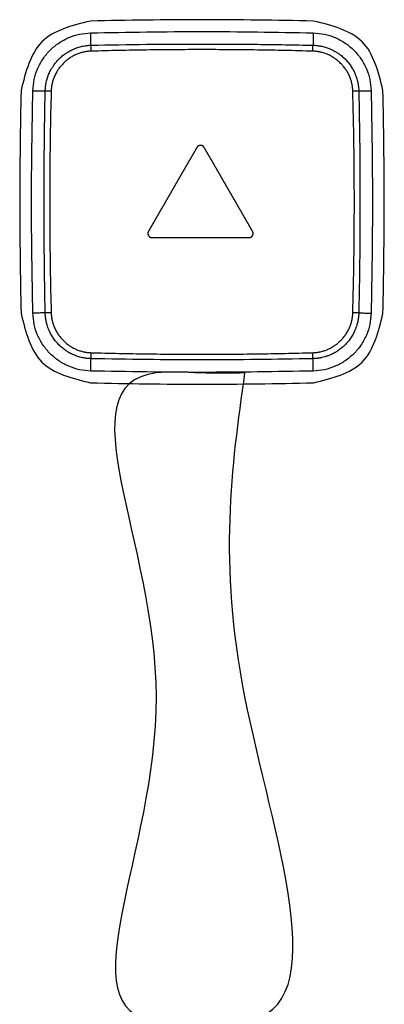
# Model space of a CAD drawing. Units: inches. Extents: x 38 to 157, y -13 to 64.
# Drawn here: x 88 to 89, y 38 to 40 of the extents above; entities that cross this region are included whole.
import ezdxf

# ---------------------------------------------------------------- set-up
doc = ezdxf.new("R2010")
doc.units = ezdxf.units.IN
doc.header["$MEASUREMENT"] = 0

msp = doc.modelspace()

# ---------------------------------------------------------------- linework, layer by layer
for points, knots in [([(88.2306, 39.7023), (88.206, 39.6962), (88.1568, 39.6839), (88.1445, 39.6347), (88.1384, 39.6101)], [0, 0, 0, 0, 0.0702537, 0.1405078, 0.1405078, 0.1405078, 0.1405078]), ([(88.6192, 39.6101), (88.6131, 39.6347), (88.6008, 39.6839), (88.5516, 39.6962), (88.527, 39.7023)], [0, 0, 0, 0, 0.0702537, 0.1405078, 0.1405078, 0.1405078, 0.1405078]), ([(88.1541, 39.6097), (88.1545, 39.6147), (88.1553, 39.6247), (88.1601, 39.639), (88.1672, 39.6522), (88.1768, 39.6638), (88.1884, 39.6735), (88.2017, 39.6806), (88.216, 39.6854), (88.226, 39.6862), (88.231, 39.6865)], [0, 0, 0, 0, 0.0149648, 0.0299324, 0.0449024, 0.0598752, 0.0748507, 0.0898291, 0.1048099, 0.1197935, 0.1197935, 0.1197935, 0.1197935]), ([(88.5266, 39.6865), (88.5316, 39.6862), (88.5416, 39.6854), (88.5559, 39.6806), (88.5691, 39.6735), (88.5807, 39.6638), (88.5904, 39.6523), (88.5975, 39.639), (88.6023, 39.6247), (88.6031, 39.6147), (88.6034, 39.6097)], [0, 0, 0, 0, 0.0149648, 0.0299324, 0.0449024, 0.0598752, 0.0748507, 0.0898291, 0.1048099, 0.1197935, 0.1197935, 0.1197935, 0.1197935]), ([(88.1705, 39.6093), (88.1705, 39.6095), (88.1705, 39.61), (88.1706, 39.6108), (88.1706, 39.6115), (88.1707, 39.6125), (88.1708, 39.6138), (88.1709, 39.6152), (88.1711, 39.6167), (88.1714, 39.6182), (88.1716, 39.6197), (88.1722, 39.6226), (88.1734, 39.6269), (88.1752, 39.6315), (88.1768, 39.6351), (88.1779, 39.6373), (88.1789, 39.639), (88.1797, 39.6403), (88.1805, 39.6415), (88.1821, 39.644), (88.1848, 39.6475), (88.1881, 39.6512), (88.191, 39.6539), (88.1932, 39.6559), (88.1956, 39.6577), (88.1988, 39.66), (88.203, 39.6626), (88.207, 39.6645), (88.2097, 39.6657), (88.2111, 39.6662), (88.2125, 39.6667), (88.2144, 39.6674), (88.2168, 39.6681), (88.2196, 39.6688), (88.2225, 39.6693), (88.225, 39.6697), (88.2269, 39.6699), (88.2281, 39.67), (88.2291, 39.6701), (88.2299, 39.6701), (88.2306, 39.6701), (88.2311, 39.6701), (88.2314, 39.6701)], [0, 0, 0, 0, 0.00074704, 0.00149485, 0.00224133, 0.00298733, 0.00447833, 0.00596879, 0.00745959, 0.00895162, 0.0104462, 0.01194016, 0.0178697, 0.02376639, 0.02672011, 0.02968575, 0.03117597, 0.03266954, 0.03416057, 0.03564678, 0.04155872, 0.04746061, 0.05042529, 0.05340623, 0.05638615, 0.05934969, 0.06525277, 0.07116983, 0.07265823, 0.07415151, 0.07564433, 0.07713198, 0.08009507, 0.08304794, 0.08599743, 0.0889504, 0.09043047, 0.09191405, 0.09265747, 0.0934021, 0.09414884, 0.09489555, 0.09489555, 0.09489555, 0.09489555]), ([(88.2314, 39.6701), (88.2559, 39.6706), (88.3051, 39.6715), (88.3665, 39.6718), (88.4156, 39.6716), (88.4525, 39.6714), (88.4893, 39.6709), (88.5139, 39.6704), (88.5262, 39.6701)], [0, 0, 0, 0, 0.0737106, 0.1474217, 0.1842769, 0.2211322, 0.2579886, 0.2948445, 0.2948445, 0.2948445, 0.2948445]), ([(88.2315, 39.6622), (88.2315, 39.663), (88.2315, 39.6644), (88.2314, 39.6665), (88.2314, 39.6684), (88.2314, 39.6696), (88.2314, 39.6701)], [0, 0, 0, 0, 0.00219142, 0.004291541, 0.006226115, 0.007928574, 0.007928574, 0.007928574, 0.007928574]), ([(88.526, 39.6622), (88.5261, 39.663), (88.5261, 39.6644), (88.5261, 39.6665), (88.5262, 39.6684), (88.5262, 39.6696), (88.5262, 39.6701)], [0, 0, 0, 0, 0.00219142, 0.004291541, 0.006226115, 0.007928574, 0.007928574, 0.007928574, 0.007928574]), ([(88.5262, 39.6701), (88.5264, 39.6701), (88.5269, 39.6701), (88.5277, 39.6701), (88.5284, 39.6701), (88.5294, 39.67), (88.5307, 39.6699), (88.5321, 39.6697), (88.5336, 39.6695), (88.5351, 39.6693), (88.5366, 39.669), (88.5395, 39.6684), (88.5438, 39.6673), (88.5484, 39.6655), (88.552, 39.6639), (88.5542, 39.6627), (88.5559, 39.6617), (88.5572, 39.661), (88.5584, 39.6602), (88.5609, 39.6585), (88.5644, 39.6559), (88.5681, 39.6526), (88.5708, 39.6497), (88.5728, 39.6474), (88.5746, 39.6451), (88.5769, 39.6419), (88.5795, 39.6377), (88.5814, 39.6337), (88.5826, 39.631), (88.5831, 39.6296), (88.5836, 39.6282), (88.5843, 39.6263), (88.585, 39.6239), (88.5857, 39.621), (88.5862, 39.6182), (88.5866, 39.6157), (88.5868, 39.6138), (88.5869, 39.6125), (88.587, 39.6115), (88.587, 39.6108), (88.587, 39.61), (88.587, 39.6095), (88.587, 39.6093)], [0, 0, 0, 0, 0.00074704, 0.00149485, 0.00224133, 0.00298733, 0.00447833, 0.00596879, 0.00745959, 0.00895162, 0.0104462, 0.01194016, 0.0178697, 0.02376639, 0.02672011, 0.02968575, 0.03117597, 0.03266954, 0.03416057, 0.03564678, 0.04155872, 0.04746061, 0.05042529, 0.05340623, 0.05638615, 0.05934969, 0.06525277, 0.07116983, 0.07265823, 0.07415151, 0.07564433, 0.07713198, 0.08009507, 0.08304794, 0.08599743, 0.0889504, 0.09043047, 0.09191405, 0.09265747, 0.0934021, 0.09414884, 0.09489555, 0.09489555, 0.09489555, 0.09489555]), ([(88.2315, 39.6622), (88.2298, 39.6621), (88.2264, 39.6619), (88.2221, 39.6612), (88.2188, 39.6603), (88.2164, 39.6596), (88.2139, 39.6587), (88.2107, 39.6574), (88.2069, 39.6555), (88.2032, 39.6532), (88.2004, 39.6512), (88.1984, 39.6496), (88.1965, 39.6479), (88.194, 39.6455), (88.1911, 39.6424), (88.1887, 39.6393), (88.1873, 39.6371), (88.1866, 39.636), (88.1859, 39.6349), (88.1851, 39.6334), (88.1841, 39.6315), (88.1826, 39.6284), (88.1811, 39.6244), (88.18, 39.6207), (88.1795, 39.6182), (88.1792, 39.6169), (88.179, 39.6156), (88.1788, 39.6139), (88.1786, 39.6117), (88.1785, 39.61), (88.1785, 39.6091)], [0, 0, 0, 0, 0.00517115, 0.01030538, 0.0128748, 0.01545318, 0.01804658, 0.0206404, 0.02578948, 0.03092702, 0.033506, 0.0360988, 0.03869237, 0.04127224, 0.04640905, 0.05155417, 0.05284733, 0.05414452, 0.05544396, 0.05674066, 0.0593214, 0.0618919, 0.06702344, 0.07218289, 0.07348278, 0.07478329, 0.07608157, 0.07737875, 0.07997276, 0.08257188, 0.08257188, 0.08257188, 0.08257188]), ([(88.526, 39.6622), (88.5138, 39.6625), (88.4892, 39.6632), (88.4524, 39.6638), (88.4156, 39.6642), (88.3788, 39.6643), (88.342, 39.6642), (88.3052, 39.6638), (88.2683, 39.6632), (88.2438, 39.6625), (88.2315, 39.6622)], [0, 0, 0, 0, 0.0368189, 0.0736372, 0.1104543, 0.1472713, 0.1840893, 0.220907, 0.2577238, 0.2945417, 0.2945417, 0.2945417, 0.2945417]), ([(88.5791, 39.6091), (88.579, 39.6109), (88.5788, 39.6143), (88.5781, 39.6185), (88.5772, 39.6218), (88.5765, 39.6243), (88.5756, 39.6268), (88.5743, 39.6299), (88.5724, 39.6338), (88.5701, 39.6374), (88.5681, 39.6402), (88.5665, 39.6423), (88.5648, 39.6442), (88.5624, 39.6467), (88.5593, 39.6496), (88.5562, 39.6519), (88.554, 39.6534), (88.5529, 39.6541), (88.5518, 39.6547), (88.5503, 39.6556), (88.5484, 39.6566), (88.5453, 39.6581), (88.5413, 39.6596), (88.5376, 39.6606), (88.5351, 39.6612), (88.5338, 39.6614), (88.5325, 39.6616), (88.5308, 39.6619), (88.5286, 39.6621), (88.5269, 39.6622), (88.526, 39.6622)], [0, 0, 0, 0, 0.00517115, 0.01030538, 0.0128748, 0.01545318, 0.01804658, 0.0206404, 0.02578948, 0.03092702, 0.033506, 0.0360988, 0.03869237, 0.04127224, 0.04640905, 0.05155417, 0.05284733, 0.05414452, 0.05544396, 0.05674066, 0.0593214, 0.0618919, 0.06702344, 0.07218289, 0.07348278, 0.07478329, 0.07608157, 0.07737875, 0.07997276, 0.08257188, 0.08257188, 0.08257188, 0.08257188]), ([(88.1705, 39.3145), (88.1701, 39.339), (88.1692, 39.3882), (88.1688, 39.4619), (88.1692, 39.5356), (88.1701, 39.5847), (88.1705, 39.6093)], [0, 0, 0, 0, 0.0737114, 0.1474223, 0.2211328, 0.294844, 0.294844, 0.294844, 0.294844]), ([(88.1785, 39.6091), (88.1777, 39.6092), (88.1763, 39.6092), (88.1742, 39.6092), (88.1723, 39.6093), (88.1711, 39.6093), (88.1705, 39.6093)], [0, 0, 0, 0, 0.00219142, 0.004291541, 0.006226115, 0.007928574, 0.007928574, 0.007928574, 0.007928574]), ([(88.1785, 39.6091), (88.1781, 39.5969), (88.1775, 39.5723), (88.1769, 39.5355), (88.1765, 39.4987), (88.1764, 39.4619), (88.1765, 39.4251), (88.1769, 39.3883), (88.1775, 39.3514), (88.1781, 39.3269), (88.1785, 39.3146)], [0, 0, 0, 0, 0.0368178, 0.0736346, 0.1104524, 0.1472704, 0.1840873, 0.2209045, 0.2577228, 0.2945417, 0.2945417, 0.2945417, 0.2945417]), ([(88.587, 39.6093), (88.5865, 39.6093), (88.5853, 39.6093), (88.5834, 39.6092), (88.5813, 39.6092), (88.5799, 39.6092), (88.5791, 39.6091)], [0, 0, 0, 0, 0.001702459, 0.003637034, 0.005737154, 0.007928574, 0.007928574, 0.007928574, 0.007928574]), ([(88.5791, 39.3146), (88.5794, 39.3269), (88.5801, 39.3514), (88.5807, 39.3883), (88.5811, 39.4251), (88.5812, 39.4619), (88.5811, 39.4987), (88.5807, 39.5355), (88.5801, 39.5723), (88.5794, 39.5969), (88.5791, 39.6091)], [0, 0, 0, 0, 0.0368189, 0.0736372, 0.1104543, 0.1472713, 0.1840893, 0.220907, 0.2577238, 0.2945417, 0.2945417, 0.2945417, 0.2945417]), ([(88.587, 39.6093), (88.5875, 39.5847), (88.5884, 39.5356), (88.5887, 39.4742), (88.5885, 39.425), (88.5883, 39.3882), (88.5878, 39.3513), (88.5873, 39.3268), (88.587, 39.3145)], [0, 0, 0, 0, 0.0737106, 0.1474217, 0.1842769, 0.2211322, 0.2579886, 0.2948445, 0.2948445, 0.2948445, 0.2948445]), ([(88.446, 39.4229), (88.446, 39.4228), (88.4461, 39.4226), (88.4462, 39.4224), (88.4463, 39.4221), (88.4464, 39.4218), (88.4465, 39.4215), (88.4466, 39.4213), (88.4467, 39.421), (88.4467, 39.4207), (88.4467, 39.4205), (88.4467, 39.4202), (88.4467, 39.4199), (88.4467, 39.4197), (88.4467, 39.4194), (88.4466, 39.4191), (88.4466, 39.4189), (88.4465, 39.4186), (88.4465, 39.4184), (88.4464, 39.4181), (88.4463, 39.4179), (88.4462, 39.4176), (88.446, 39.4174), (88.4459, 39.4172), (88.4458, 39.4169), (88.4456, 39.4167), (88.4455, 39.4165), (88.4453, 39.4163), (88.4451, 39.4161), (88.4449, 39.4159), (88.4447, 39.4158), (88.4445, 39.4156), (88.4443, 39.4154), (88.4441, 39.4153), (88.4438, 39.4152), (88.4436, 39.415), (88.4433, 39.4149), (88.4431, 39.4148), (88.4428, 39.4147), (88.4426, 39.4146), (88.4423, 39.4146), (88.442, 39.4145), (88.4417, 39.4145), (88.4414, 39.4145), (88.4412, 39.4145), (88.4411, 39.4145), (88.4411, 39.4145), (88.441, 39.4145), (88.441, 39.4145), (88.4409, 39.4145), (88.4408, 39.4145), (88.4407, 39.4145), (88.4406, 39.4145), (88.4405, 39.4145), (88.4404, 39.4145), (88.4402, 39.4145), (88.44, 39.4145), (88.4398, 39.4145), (88.4396, 39.4145), (88.4394, 39.4145), (88.4392, 39.4145), (88.439, 39.4145), (88.4387, 39.4145), (88.4385, 39.4145), (88.4382, 39.4145), (88.4379, 39.4145), (88.4376, 39.4145), (88.4373, 39.4145), (88.4369, 39.4145), (88.4366, 39.4145), (88.4362, 39.4145), (88.4359, 39.4145), (88.4355, 39.4145), (88.4351, 39.4145), (88.4347, 39.4145), (88.4343, 39.4145), (88.4339, 39.4145), (88.4334, 39.4145), (88.433, 39.4145), (88.4325, 39.4145), (88.4321, 39.4145), (88.4316, 39.4145), (88.4311, 39.4145), (88.4306, 39.4145), (88.4301, 39.4145), (88.4296, 39.4145), (88.429, 39.4145), (88.4285, 39.4145), (88.428, 39.4145), (88.4274, 39.4145), (88.4268, 39.4145), (88.4263, 39.4145), (88.4257, 39.4145), (88.4251, 39.4145), (88.4245, 39.4145), (88.4239, 39.4145), (88.4233, 39.4145), (88.4226, 39.4145), (88.422, 39.4145), (88.4213, 39.4145), (88.4207, 39.4145), (88.42, 39.4145), (88.4194, 39.4145), (88.4187, 39.4145), (88.418, 39.4145), (88.4173, 39.4145), (88.4166, 39.4145), (88.4159, 39.4145), (88.4152, 39.4145), (88.4145, 39.4145), (88.4138, 39.4145), (88.413, 39.4145), (88.4123, 39.4145), (88.4116, 39.4145), (88.4108, 39.4145), (88.4101, 39.4145), (88.4093, 39.4145), (88.4085, 39.4145), (88.4078, 39.4145), (88.407, 39.4145), (88.4062, 39.4145), (88.4054, 39.4145), (88.4046, 39.4145), (88.4038, 39.4145), (88.403, 39.4145), (88.4022, 39.4145), (88.4014, 39.4145), (88.4006, 39.4145), (88.3998, 39.4145), (88.399, 39.4145), (88.3982, 39.4145), (88.3973, 39.4145), (88.3965, 39.4145), (88.3957, 39.4145), (88.3948, 39.4145), (88.394, 39.4145), (88.3932, 39.4145), (88.3923, 39.4145), (88.3915, 39.4145), (88.3906, 39.4145), (88.3898, 39.4145), (88.3889, 39.4145), (88.3881, 39.4145), (88.3872, 39.4145), (88.3863, 39.4145), (88.3855, 39.4145), (88.3846, 39.4145), (88.3837, 39.4145), (88.3829, 39.4145), (88.382, 39.4145), (88.3811, 39.4145), (88.3803, 39.4145), (88.3794, 39.4145), (88.3785, 39.4145), (88.3777, 39.4145), (88.3768, 39.4145), (88.3759, 39.4145), (88.3751, 39.4145), (88.3742, 39.4145), (88.3733, 39.4145), (88.3725, 39.4145), (88.3716, 39.4145), (88.3707, 39.4145), (88.3699, 39.4145), (88.369, 39.4145), (88.3681, 39.4145), (88.3673, 39.4145), (88.3664, 39.4145), (88.3656, 39.4145), (88.3647, 39.4145), (88.3639, 39.4145), (88.363, 39.4145), (88.3621, 39.4145), (88.3613, 39.4145), (88.3605, 39.4145), (88.3596, 39.4145), (88.3588, 39.4145), (88.3579, 39.4145), (88.3571, 39.4145), (88.3563, 39.4145), (88.3554, 39.4145), (88.3546, 39.4145), (88.3538, 39.4145), (88.353, 39.4145), (88.3522, 39.4145), (88.3514, 39.4145), (88.3506, 39.4145), (88.3498, 39.4145), (88.349, 39.4145), (88.3482, 39.4145), (88.3474, 39.4145), (88.3466, 39.4145), (88.3458, 39.4145), (88.3451, 39.4145), (88.3443, 39.4145), (88.3435, 39.4145), (88.3428, 39.4145), (88.342, 39.4145), (88.3413, 39.4145), (88.3406, 39.4145), (88.3398, 39.4145), (88.3391, 39.4145), (88.3384, 39.4145), (88.3377, 39.4145), (88.337, 39.4145), (88.3363, 39.4145), (88.3356, 39.4145), (88.3349, 39.4145), (88.3342, 39.4145), (88.3336, 39.4145), (88.3329, 39.4145), (88.3323, 39.4145), (88.3316, 39.4145), (88.331, 39.4145), (88.3304, 39.4145), (88.3297, 39.4145), (88.3291, 39.4145), (88.3285, 39.4145), (88.3279, 39.4145), (88.3274, 39.4145), (88.3268, 39.4145), (88.3262, 39.4145), (88.3257, 39.4145), (88.3251, 39.4145), (88.3246, 39.4145), (88.324, 39.4145), (88.3235, 39.4145), (88.323, 39.4145), (88.3225, 39.4145), (88.322, 39.4145), (88.3215, 39.4145), (88.3211, 39.4145), (88.3206, 39.4145), (88.3202, 39.4145), (88.3197, 39.4145), (88.3193, 39.4145), (88.3189, 39.4145), (88.3185, 39.4145), (88.3181, 39.4145), (88.3177, 39.4145), (88.3174, 39.4145), (88.317, 39.4145), (88.3167, 39.4145), (88.3164, 39.4145), (88.316, 39.4145), (88.3157, 39.4145), (88.3154, 39.4145), (88.3152, 39.4145), (88.3149, 39.4145), (88.3146, 39.4145), (88.3144, 39.4145), (88.3142, 39.4145), (88.314, 39.4145), (88.3138, 39.4145), (88.3136, 39.4145), (88.3134, 39.4145), (88.3133, 39.4145), (88.3131, 39.4145), (88.313, 39.4145), (88.3129, 39.4145), (88.3128, 39.4145), (88.3127, 39.4145), (88.3126, 39.4145), (88.3126, 39.4145), (88.3125, 39.4145), (88.3125, 39.4145), (88.3124, 39.4145), (88.3122, 39.4145), (88.3119, 39.4145), (88.3116, 39.4145), (88.3113, 39.4146), (88.3111, 39.4146), (88.3108, 39.4147), (88.3105, 39.4148), (88.3103, 39.4149), (88.31, 39.415), (88.3098, 39.4152), (88.3096, 39.4153), (88.3093, 39.4154), (88.3091, 39.4156), (88.3089, 39.4158), (88.3087, 39.4159), (88.3085, 39.4161), (88.3083, 39.4163), (88.3082, 39.4165), (88.308, 39.4167), (88.3079, 39.4169), (88.3077, 39.4172), (88.3076, 39.4174), (88.3075, 39.4176), (88.3073, 39.4179), (88.3072, 39.4181), (88.3072, 39.4184), (88.3071, 39.4186), (88.307, 39.4189), (88.307, 39.4191), (88.3069, 39.4194), (88.3069, 39.4197), (88.3069, 39.4199), (88.3069, 39.4202), (88.3069, 39.4205), (88.3069, 39.4207), (88.307, 39.421), (88.307, 39.4213), (88.3071, 39.4215), (88.3072, 39.4218), (88.3073, 39.4221), (88.3074, 39.4224), (88.3075, 39.4226), (88.3076, 39.4228), (88.3077, 39.4229), (88.3077, 39.4229), (88.3077, 39.423), (88.3077, 39.423), (88.3078, 39.4231), (88.3078, 39.4232), (88.3079, 39.4233), (88.3079, 39.4234), (88.308, 39.4235), (88.3081, 39.4236), (88.3082, 39.4238), (88.3083, 39.424), (88.3084, 39.4242), (88.3085, 39.4244), (88.3086, 39.4246), (88.3088, 39.4248), (88.3089, 39.425), (88.309, 39.4253), (88.3092, 39.4256), (88.3094, 39.4258), (88.3095, 39.4261), (88.3097, 39.4264), (88.3099, 39.4267), (88.3101, 39.4271), (88.3103, 39.4274), (88.3105, 39.4278), (88.3107, 39.4281), (88.3109, 39.4285), (88.3111, 39.4289), (88.3113, 39.4293), (88.3116, 39.4297), (88.3118, 39.4301), (88.3121, 39.4305), (88.3123, 39.431), (88.3126, 39.4314), (88.3129, 39.4319), (88.3131, 39.4324), (88.3134, 39.4329), (88.3137, 39.4334), (88.314, 39.4339), (88.3143, 39.4344), (88.3146, 39.4349), (88.3149, 39.4354), (88.3152, 39.436), (88.3155, 39.4365), (88.3158, 39.4371), (88.3162, 39.4376), (88.3165, 39.4382), (88.3168, 39.4388), (88.3172, 39.4394), (88.3175, 39.44), (88.3179, 39.4406), (88.3182, 39.4412), (88.3186, 39.4418), (88.319, 39.4425), (88.3193, 39.4431), (88.3197, 39.4438), (88.3201, 39.4444), (88.3205, 39.4451), (88.3208, 39.4457), (88.3212, 39.4464), (88.3216, 39.4471), (88.322, 39.4478), (88.3224, 39.4485), (88.3228, 39.4492), (88.3232, 39.4499), (88.3236, 39.4506), (88.3241, 39.4513), (88.3245, 39.452), (88.3249, 39.4527), (88.3253, 39.4535), (88.3257, 39.4542), (88.3262, 39.4549), (88.3266, 39.4557), (88.327, 39.4564), (88.3275, 39.4572), (88.3279, 39.4579), (88.3283, 39.4587), (88.3288, 39.4595), (88.3292, 39.4602), (88.3297, 39.461), (88.3301, 39.4618), (88.3306, 39.4626), (88.331, 39.4633), (88.3315, 39.4641), (88.3319, 39.4649), (88.3324, 39.4657), (88.3328, 39.4665), (88.3333, 39.4673), (88.3338, 39.4681), (88.3342, 39.4689), (88.3347, 39.4697), (88.3352, 39.4705), (88.3356, 39.4713), (88.3361, 39.4721), (88.3365, 39.4729), (88.337, 39.4737), (88.3375, 39.4745), (88.3379, 39.4753), (88.3384, 39.4761), (88.3389, 39.477), (88.3394, 39.4778), (88.3398, 39.4786), (88.3403, 39.4794), (88.3408, 39.4802), (88.3412, 39.481), (88.3417, 39.4818), (88.3422, 39.4826), (88.3426, 39.4834), (88.3431, 39.4843), (88.3436, 39.4851), (88.344, 39.4859), (88.3445, 39.4867), (88.345, 39.4875), (88.3454, 39.4883), (88.3459, 39.4891), (88.3463, 39.4899), (88.3468, 39.4907), (88.3473, 39.4915), (88.3477, 39.4922), (88.3482, 39.493), (88.3486, 39.4938), (88.3491, 39.4946), (88.3495, 39.4954), (88.35, 39.4962), (88.3504, 39.4969), (88.3509, 39.4977), (88.3513, 39.4985), (88.3517, 39.4992), (88.3522, 39.5), (88.3526, 39.5007), (88.353, 39.5015), (88.3535, 39.5022), (88.3539, 39.503), (88.3543, 39.5037), (88.3548, 39.5044), (88.3552, 39.5052), (88.3556, 39.5059), (88.356, 39.5066), (88.3564, 39.5073), (88.3568, 39.508), (88.3572, 39.5087), (88.3576, 39.5094), (88.358, 39.5101), (88.3584, 39.5108), (88.3588, 39.5114), (88.3592, 39.5121), (88.3596, 39.5128), (88.3599, 39.5134), (88.3603, 39.5141), (88.3607, 39.5147), (88.361, 39.5153), (88.3614, 39.516), (88.3618, 39.5166), (88.3621, 39.5172), (88.3625, 39.5178), (88.3628, 39.5184), (88.3631, 39.519), (88.3635, 39.5195), (88.3638, 39.5201), (88.3641, 39.5207), (88.3644, 39.5212), (88.3647, 39.5217), (88.3651, 39.5223), (88.3654, 39.5228), (88.3657, 39.5233), (88.3659, 39.5238), (88.3662, 39.5243), (88.3665, 39.5248), (88.3668, 39.5253), (88.367, 39.5257), (88.3673, 39.5262), (88.3676, 39.5266), (88.3678, 39.527), (88.3681, 39.5275), (88.3683, 39.5279), (88.3685, 39.5283), (88.3687, 39.5287), (88.369, 39.529), (88.3692, 39.5294), (88.3694, 39.5298), (88.3696, 39.5301), (88.3698, 39.5304), (88.3699, 39.5307), (88.3701, 39.531), (88.3703, 39.5313), (88.3704, 39.5316), (88.3706, 39.5319), (88.3707, 39.5321), (88.3709, 39.5324), (88.371, 39.5326), (88.3711, 39.5328), (88.3713, 39.533), (88.3714, 39.5332), (88.3715, 39.5334), (88.3715, 39.5335), (88.3716, 39.5337), (88.3717, 39.5338), (88.3718, 39.5339), (88.3718, 39.534), (88.3719, 39.5341), (88.3719, 39.5342), (88.3719, 39.5342), (88.372, 39.5342), (88.372, 39.5343), (88.372, 39.5344), (88.3722, 39.5346), (88.3724, 39.5348), (88.3726, 39.5351), (88.3728, 39.5353), (88.373, 39.5356), (88.3732, 39.5358), (88.3735, 39.536), (88.3737, 39.5361), (88.374, 39.5363), (88.3742, 39.5364), (88.3745, 39.5366), (88.3748, 39.5367), (88.3751, 39.5368), (88.3754, 39.5369), (88.3756, 39.5369), (88.3759, 39.537), (88.3762, 39.537), (88.3765, 39.5371), (88.3768, 39.5371), (88.3771, 39.5371), (88.3774, 39.537), (88.3777, 39.537), (88.378, 39.5369), (88.3783, 39.5369), (88.3786, 39.5368), (88.3789, 39.5367), (88.3792, 39.5366), (88.3794, 39.5364), (88.3797, 39.5363), (88.3799, 39.5361), (88.3802, 39.536), (88.3804, 39.5358), (88.3807, 39.5356), (88.3809, 39.5353), (88.3811, 39.5351), (88.3813, 39.5348), (88.3815, 39.5346), (88.3816, 39.5344), (88.3817, 39.5343), (88.3817, 39.5342), (88.3817, 39.5342), (88.3817, 39.5342), (88.3818, 39.5341), (88.3818, 39.534), (88.3819, 39.5339), (88.382, 39.5338), (88.382, 39.5337), (88.3821, 39.5335), (88.3822, 39.5334), (88.3823, 39.5332), (88.3824, 39.533), (88.3825, 39.5328), (88.3826, 39.5326), (88.3828, 39.5324), (88.3829, 39.5321), (88.3831, 39.5319), (88.3832, 39.5316), (88.3834, 39.5313), (88.3835, 39.531), (88.3837, 39.5307), (88.3839, 39.5304), (88.3841, 39.5301), (88.3843, 39.5298), (88.3845, 39.5294), (88.3847, 39.529), (88.3849, 39.5287), (88.3851, 39.5283), (88.3854, 39.5279), (88.3856, 39.5275), (88.3858, 39.527), (88.3861, 39.5266), (88.3863, 39.5262), (88.3866, 39.5257), (88.3869, 39.5253), (88.3871, 39.5248), (88.3874, 39.5243), (88.3877, 39.5238), (88.388, 39.5233), (88.3883, 39.5228), (88.3886, 39.5223), (88.3889, 39.5217), (88.3892, 39.5212), (88.3895, 39.5207), (88.3899, 39.5201), (88.3902, 39.5195), (88.3905, 39.519), (88.3908, 39.5184), (88.3912, 39.5178), (88.3915, 39.5172), (88.3919, 39.5166), (88.3922, 39.516), (88.3926, 39.5153), (88.393, 39.5147), (88.3933, 39.5141), (88.3937, 39.5134), (88.3941, 39.5128), (88.3945, 39.5121), (88.3949, 39.5114), (88.3952, 39.5108), (88.3956, 39.5101), (88.396, 39.5094), (88.3964, 39.5087), (88.3968, 39.508), (88.3972, 39.5073), (88.3976, 39.5066), (88.3981, 39.5059), (88.3985, 39.5052), (88.3989, 39.5044), (88.3993, 39.5037), (88.3997, 39.503), (88.4002, 39.5022), (88.4006, 39.5015), (88.401, 39.5007), (88.4015, 39.5), (88.4019, 39.4992), (88.4023, 39.4985), (88.4028, 39.4977), (88.4032, 39.4969), (88.4037, 39.4962), (88.4041, 39.4954), (88.4046, 39.4946), (88.405, 39.4938), (88.4055, 39.493), (88.4059, 39.4922), (88.4064, 39.4915), (88.4068, 39.4907), (88.4073, 39.4899), (88.4078, 39.4891), (88.4082, 39.4883), (88.4087, 39.4875), (88.4091, 39.4867), (88.4096, 39.4859), (88.4101, 39.4851), (88.4105, 39.4843), (88.411, 39.4834), (88.4115, 39.4826), (88.4119, 39.4818), (88.4124, 39.481), (88.4129, 39.4802), (88.4133, 39.4794), (88.4138, 39.4786), (88.4143, 39.4778), (88.4148, 39.477), (88.4152, 39.4761), (88.4157, 39.4753), (88.4162, 39.4745), (88.4166, 39.4737), (88.4171, 39.4729), (88.4176, 39.4721), (88.418, 39.4713), (88.4185, 39.4705), (88.4189, 39.4697), (88.4194, 39.4689), (88.4199, 39.4681), (88.4203, 39.4673), (88.4208, 39.4665), (88.4212, 39.4657), (88.4217, 39.4649), (88.4222, 39.4641), (88.4226, 39.4633), (88.4231, 39.4626), (88.4235, 39.4618), (88.424, 39.461), (88.4244, 39.4602), (88.4248, 39.4595), (88.4253, 39.4587), (88.4257, 39.4579), (88.4262, 39.4572), (88.4266, 39.4564), (88.427, 39.4557), (88.4275, 39.4549), (88.4279, 39.4542), (88.4283, 39.4535), (88.4287, 39.4527), (88.4292, 39.452), (88.4296, 39.4513), (88.43, 39.4506), (88.4304, 39.4499), (88.4308, 39.4492), (88.4312, 39.4485), (88.4316, 39.4478), (88.432, 39.4471), (88.4324, 39.4464), (88.4328, 39.4457), (88.4332, 39.4451), (88.4335, 39.4444), (88.4339, 39.4438), (88.4343, 39.4431), (88.4347, 39.4425), (88.435, 39.4418), (88.4354, 39.4412), (88.4357, 39.4406), (88.4361, 39.44), (88.4364, 39.4394), (88.4368, 39.4388), (88.4371, 39.4382), (88.4375, 39.4376), (88.4378, 39.4371), (88.4381, 39.4365), (88.4384, 39.436), (88.4387, 39.4354), (88.439, 39.4349), (88.4393, 39.4344), (88.4396, 39.4339), (88.4399, 39.4334), (88.4402, 39.4329), (88.4405, 39.4324), (88.4408, 39.4319), (88.441, 39.4314), (88.4413, 39.431), (88.4415, 39.4305), (88.4418, 39.4301), (88.442, 39.4297), (88.4423, 39.4293), (88.4425, 39.4289), (88.4427, 39.4285), (88.4429, 39.4281), (88.4431, 39.4278), (88.4434, 39.4274), (88.4435, 39.4271), (88.4437, 39.4267), (88.4439, 39.4264), (88.4441, 39.4261), (88.4443, 39.4258), (88.4444, 39.4256), (88.4446, 39.4253), (88.4447, 39.425), (88.4449, 39.4248), (88.445, 39.4246), (88.4451, 39.4244), (88.4452, 39.4242), (88.4453, 39.424), (88.4454, 39.4238), (88.4455, 39.4236), (88.4456, 39.4235), (88.4457, 39.4234), (88.4457, 39.4233), (88.4458, 39.4232), (88.4459, 39.4231), (88.4459, 39.423), (88.4459, 39.423), (88.4459, 39.4229), (88.446, 39.4229), (88.446, 39.4229), (88.446, 39.4229)], [0, 0, 0, 0, 0.0002988, 0.0005929, 0.0008827, 0.0011687, 0.0014513, 0.0017309, 0.0020078, 0.0022824, 0.002555, 0.0028258, 0.0030952, 0.0033633, 0.0036303, 0.0038964, 0.0041617, 0.0044265, 0.0046908, 0.0049546, 0.0052182, 0.0054816, 0.0057448, 0.006008, 0.0062711, 0.0065344, 0.0067978, 0.0070615, 0.0073255, 0.00759, 0.007855, 0.0081208, 0.0083874, 0.008655, 0.0089239, 0.0091942, 0.0094663, 0.0097404, 0.0100168, 0.0102958, 0.0105779, 0.0108633, 0.0111526, 0.0114462, 0.0117446, 0.0117524, 0.0117757, 0.0118144, 0.0118684, 0.0119374, 0.0120214, 0.0121202, 0.0122337, 0.0123617, 0.0125041, 0.0126608, 0.0128315, 0.0130162, 0.0132148, 0.013427, 0.0136528, 0.013892, 0.0141444, 0.01441, 0.0146885, 0.0149799, 0.015284, 0.0156006, 0.0159297, 0.016271, 0.0166245, 0.0169899, 0.0173672, 0.0177562, 0.0181568, 0.0185688, 0.0189921, 0.0194265, 0.019872, 0.0203283, 0.0207953, 0.0212729, 0.021761, 0.0222593, 0.0227678, 0.0232863, 0.0238147, 0.0243529, 0.0249006, 0.0254578, 0.0260242, 0.0265999, 0.0271846, 0.0277782, 0.0283805, 0.0289914, 0.0296108, 0.0302385, 0.0308744, 0.0315184, 0.0321702, 0.0328298, 0.033497, 0.0341717, 0.0348537, 0.035543, 0.0362393, 0.0369424, 0.0376524, 0.038369, 0.0390921, 0.0398215, 0.0405572, 0.0412989, 0.0420465, 0.0427999, 0.043559, 0.0443236, 0.0450935, 0.0458686, 0.0466488, 0.047434, 0.048224, 0.0490186, 0.0498177, 0.0506212, 0.0514289, 0.0522408, 0.0530565, 0.0538761, 0.0546994, 0.0555262, 0.0563563, 0.0571897, 0.0580262, 0.0588657, 0.059708, 0.060553, 0.0614005, 0.0622504, 0.0631026, 0.0639569, 0.0648132, 0.0656713, 0.066531, 0.0673924, 0.0682551, 0.0691192, 0.0699843, 0.0708505, 0.0717175, 0.0725851, 0.0734534, 0.0743221, 0.075191, 0.0760601, 0.0769292, 0.0777982, 0.0786669, 0.0795351, 0.0804028, 0.0812698, 0.082136, 0.0830011, 0.0838651, 0.0847279, 0.0855892, 0.086449, 0.0873071, 0.0881634, 0.0890177, 0.0898699, 0.0907198, 0.0915673, 0.0924123, 0.0932546, 0.094094, 0.0949306, 0.095764, 0.0965941, 0.0974209, 0.0982442, 0.0990638, 0.0998795, 0.1006914, 0.1014991, 0.1023026, 0.1031017, 0.1038963, 0.1046863, 0.1054714, 0.1062517, 0.1070268, 0.1077967, 0.1085613, 0.1093204, 0.1100738, 0.1108214, 0.1115631, 0.1122988, 0.1130282, 0.1137513, 0.1144679, 0.1151778, 0.115881, 0.1165773, 0.1172665, 0.1179486, 0.1186233, 0.1192905, 0.1199501, 0.1206019, 0.1212459, 0.1218818, 0.1225095, 0.1231289, 0.1237398, 0.1243421, 0.1249357, 0.1255204, 0.126096, 0.1266625, 0.1272197, 0.1277674, 0.1283056, 0.128834, 0.1293525, 0.129861, 0.1303593, 0.1308474, 0.131325, 0.131792, 0.1322483, 0.1326938, 0.1331282, 0.1335515, 0.1339635, 0.1343641, 0.1347531, 0.1351304, 0.1354958, 0.1358493, 0.1361906, 0.1365196, 0.1368363, 0.1371404, 0.1374317, 0.1377103, 0.1379759, 0.1382283, 0.1384675, 0.1386933, 0.1389055, 0.139104, 0.1392888, 0.1394595, 0.1396162, 0.1397586, 0.1398866, 0.1400001, 0.1400989, 0.1401829, 0.1402519, 0.1403059, 0.1403446, 0.1403679, 0.1403757, 0.1406741, 0.1409677, 0.141257, 0.1415424, 0.1418245, 0.1421035, 0.1423799, 0.142654, 0.142926, 0.1431964, 0.1434653, 0.1437329, 0.1439995, 0.1442653, 0.1445303, 0.1447948, 0.1450588, 0.1453225, 0.1455859, 0.1458492, 0.1461123, 0.1463755, 0.1466388, 0.1469021, 0.1471657, 0.1474296, 0.1476939, 0.1479586, 0.148224, 0.1484901, 0.1487572, 0.1490253, 0.1492947, 0.1495655, 0.1498381, 0.1501128, 0.1503897, 0.1506693, 0.150952, 0.151238, 0.1515278, 0.151822, 0.1521208, 0.1521299, 0.152157, 0.1522019, 0.1522645, 0.1523446, 0.1524419, 0.1525564, 0.1526879, 0.1528361, 0.1530009, 0.1531822, 0.1533797, 0.1535933, 0.1538227, 0.1540679, 0.1543286, 0.1546047, 0.154896, 0.1552023, 0.1555234, 0.1558591, 0.1562094, 0.156574, 0.1569526, 0.1573453, 0.1577517, 0.1581717, 0.1586051, 0.1590518, 0.1595116, 0.1599842, 0.1604695, 0.1609674, 0.1614777, 0.1620001, 0.1625346, 0.1630808, 0.1636388, 0.1642082, 0.1647889, 0.1653807, 0.1659835, 0.1665971, 0.1672212, 0.1678558, 0.1685006, 0.1691555, 0.1698203, 0.1704948, 0.1711788, 0.1718722, 0.1725747, 0.1732863, 0.1740067, 0.1747358, 0.1754733, 0.1762191, 0.1769731, 0.177735, 0.1785047, 0.1792819, 0.1800666, 0.1808585, 0.1816575, 0.1824634, 0.183276, 0.1840951, 0.1849206, 0.1857522, 0.1865899, 0.1874334, 0.1882825, 0.1891371, 0.189997, 0.1908621, 0.191732, 0.1926068, 0.1934861, 0.1943699, 0.1952579, 0.1961499, 0.1970458, 0.1979455, 0.1988487, 0.1997552, 0.2006649, 0.2015776, 0.2024932, 0.2034114, 0.204332, 0.205255, 0.20618, 0.2071071, 0.2080358, 0.2089662, 0.209898, 0.210831, 0.2117651, 0.2127001, 0.2136357, 0.2145719, 0.2155085, 0.2164452, 0.217382, 0.2183185, 0.2192547, 0.2201904, 0.2211254, 0.2220594, 0.2229925, 0.2239242, 0.2248546, 0.2257834, 0.2267104, 0.2276355, 0.2285585, 0.2294791, 0.2303973, 0.2313128, 0.2322256, 0.2331353, 0.2340418, 0.234945, 0.2358446, 0.2367406, 0.2376326, 0.2385206, 0.2394043, 0.2402837, 0.2411584, 0.2420284, 0.2428934, 0.2437534, 0.244608, 0.2454571, 0.2463006, 0.2471383, 0.2479699, 0.2487954, 0.2496145, 0.2504271, 0.251233, 0.2520319, 0.2528239, 0.2536085, 0.2543858, 0.2551555, 0.2559174, 0.2566713, 0.2574172, 0.2581547, 0.2588838, 0.2596042, 0.2603157, 0.2610183, 0.2617117, 0.2623957, 0.2630702, 0.2637349, 0.2643898, 0.2650346, 0.2656692, 0.2662934, 0.2669069, 0.2675097, 0.2681016, 0.2686823, 0.2692517, 0.2698096, 0.2703559, 0.2708903, 0.2714128, 0.271923, 0.2724209, 0.2729063, 0.2733789, 0.2738386, 0.2742853, 0.2747188, 0.2751388, 0.2755452, 0.2759378, 0.2763165, 0.2766811, 0.2770313, 0.2773671, 0.2776882, 0.2779945, 0.2782858, 0.2785618, 0.2788226, 0.2790677, 0.2792972, 0.2795108, 0.2797083, 0.2798895, 0.2800544, 0.2802026, 0.280334, 0.2804485, 0.2805459, 0.280626, 0.2806885, 0.2807335, 0.2807606, 0.2807696, 0.2811051, 0.2814347, 0.2817591, 0.282079, 0.2823949, 0.2827074, 0.283017, 0.2833242, 0.2836292, 0.2839326, 0.2842345, 0.2845353, 0.2848351, 0.2851342, 0.2854328, 0.2857309, 0.2860287, 0.2863262, 0.2866237, 0.2869211, 0.2872186, 0.2875163, 0.2878142, 0.2881125, 0.2884113, 0.2887108, 0.2890111, 0.2893126, 0.2896155, 0.2899201, 0.2902267, 0.2905357, 0.2908477, 0.291163, 0.2914823, 0.2918061, 0.2921352, 0.2924701, 0.2924792, 0.2925063, 0.2925512, 0.2926138, 0.2926938, 0.2927912, 0.2929057, 0.2930371, 0.2931853, 0.2933501, 0.2935313, 0.2937288, 0.2939423, 0.2941718, 0.2944169, 0.2946776, 0.2949536, 0.2952449, 0.2955511, 0.2958722, 0.2962079, 0.2965581, 0.2969226, 0.2973012, 0.2976938, 0.2981001, 0.2985201, 0.2989534, 0.2994001, 0.2998597, 0.3003323, 0.3008176, 0.3013154, 0.3018256, 0.3023479, 0.3028823, 0.3034285, 0.3039863, 0.3045556, 0.3051363, 0.305728, 0.3063307, 0.3069442, 0.3075682, 0.3082027, 0.3088474, 0.3095022, 0.3101669, 0.3108413, 0.3115252, 0.3122184, 0.3129209, 0.3136324, 0.3143527, 0.3150816, 0.315819, 0.3165647, 0.3173186, 0.3180804, 0.3188499, 0.319627, 0.3204116, 0.3212034, 0.3220023, 0.322808, 0.3236205, 0.3244395, 0.3252648, 0.3260963, 0.3269339, 0.3277772, 0.3286262, 0.3294807, 0.3303405, 0.3312054, 0.3320753, 0.3329499, 0.3338291, 0.3347127, 0.3356005, 0.3364925, 0.3373883, 0.3382878, 0.3391908, 0.3400972, 0.3410068, 0.3419193, 0.3428347, 0.3437528, 0.3446733, 0.3455961, 0.3465211, 0.3474479, 0.3483766, 0.3493068, 0.3502384, 0.3511713, 0.3521053, 0.3530401, 0.3539756, 0.3549117, 0.3558481, 0.3567847, 0.3577213, 0.3586577, 0.3595937, 0.3605292, 0.3614641, 0.362398, 0.3633309, 0.3642625, 0.3651928, 0.3661214, 0.3670483, 0.3679732, 0.368896, 0.3698165, 0.3707346, 0.37165, 0.3725626, 0.3734721, 0.3743785, 0.3752816, 0.3761811, 0.3770769, 0.3779688, 0.3788567, 0.3797403, 0.3806195, 0.3814941, 0.3823639, 0.3832288, 0.3840886, 0.3849431, 0.3857921, 0.3866355, 0.387473, 0.3883045, 0.3891299, 0.3899489, 0.3907613, 0.3915671, 0.3923659, 0.3931577, 0.3939423, 0.3947194, 0.395489, 0.3962508, 0.3970046, 0.3977503, 0.3984878, 0.3992167, 0.399937, 0.4006484, 0.4013509, 0.4020442, 0.4027281, 0.4034025, 0.4040672, 0.4047219, 0.4053667, 0.4060011, 0.4066252, 0.4072387, 0.4078414, 0.4084331, 0.4090137, 0.4095831, 0.4101409, 0.4106871, 0.4112215, 0.4117438, 0.412254, 0.4127518, 0.4132371, 0.4137096, 0.4141693, 0.4146159, 0.4150493, 0.4154692, 0.4158756, 0.4162682, 0.4166468, 0.4170113, 0.4173615, 0.4176972, 0.4180183, 0.4183245, 0.4186158, 0.4188918, 0.4191525, 0.4193976, 0.4196271, 0.4198406, 0.4200381, 0.4202193, 0.4203841, 0.4205323, 0.4206637, 0.4207782, 0.4208756, 0.4209556, 0.4210182, 0.4210631, 0.4210902, 0.4210993, 0.4210993, 0.4210993, 0.4210993]), ([(88.1785, 39.3146), (88.1777, 39.3146), (88.1763, 39.3146), (88.1742, 39.3145), (88.1723, 39.3145), (88.1711, 39.3145), (88.1705, 39.3145)], [0, 0, 0, 0, 0.00219142, 0.004291541, 0.006226115, 0.007928574, 0.007928574, 0.007928574, 0.007928574]), ([(88.1785, 39.3146), (88.1785, 39.3129), (88.1787, 39.3095), (88.1795, 39.3052), (88.1804, 39.3019), (88.1811, 39.2995), (88.182, 39.297), (88.1833, 39.2938), (88.1852, 39.29), (88.1875, 39.2863), (88.1895, 39.2835), (88.1911, 39.2815), (88.1928, 39.2796), (88.1952, 39.2771), (88.1983, 39.2742), (88.2014, 39.2718), (88.2035, 39.2704), (88.2046, 39.2697), (88.2057, 39.269), (88.2072, 39.2682), (88.2091, 39.2672), (88.2123, 39.2657), (88.2163, 39.2642), (88.22, 39.2631), (88.2225, 39.2626), (88.2238, 39.2623), (88.2251, 39.2621), (88.2268, 39.2619), (88.2289, 39.2617), (88.2307, 39.2616), (88.2315, 39.2616)], [0, 0, 0, 0, 0.00517115, 0.01030538, 0.0128748, 0.01545318, 0.01804658, 0.0206404, 0.02578948, 0.03092702, 0.033506, 0.0360988, 0.03869237, 0.04127224, 0.04640905, 0.05155417, 0.05284733, 0.05414452, 0.05544396, 0.05674066, 0.0593214, 0.0618919, 0.06702344, 0.07218289, 0.07348278, 0.07478329, 0.07608157, 0.07737875, 0.07997276, 0.08257188, 0.08257188, 0.08257188, 0.08257188]), ([(88.526, 39.2616), (88.5269, 39.2616), (88.5286, 39.2617), (88.5308, 39.2619), (88.5325, 39.2621), (88.5338, 39.2623), (88.5351, 39.2626), (88.5376, 39.2631), (88.5413, 39.2642), (88.5453, 39.2657), (88.5484, 39.2672), (88.5503, 39.2682), (88.5518, 39.269), (88.5529, 39.2697), (88.554, 39.2704), (88.5562, 39.2718), (88.5593, 39.2742), (88.5624, 39.2771), (88.5648, 39.2796), (88.5665, 39.2815), (88.5681, 39.2835), (88.5701, 39.2863), (88.5724, 39.29), (88.5743, 39.2938), (88.5756, 39.297), (88.5765, 39.2995), (88.5772, 39.3019), (88.5781, 39.3052), (88.5788, 39.3095), (88.579, 39.3129), (88.5791, 39.3146)], [0, 0, 0, 0, 0.00259913, 0.00519314, 0.00649032, 0.00778859, 0.0090891, 0.01038899, 0.01554844, 0.02067998, 0.02325048, 0.02583123, 0.02712793, 0.02842737, 0.02972456, 0.03101771, 0.03616283, 0.04129964, 0.04387952, 0.04647308, 0.04906588, 0.05164486, 0.05678241, 0.06193148, 0.06452531, 0.06711871, 0.06969709, 0.0722665, 0.07740073, 0.08257188, 0.08257188, 0.08257188, 0.08257188]), ([(88.587, 39.3145), (88.5865, 39.3145), (88.5853, 39.3145), (88.5834, 39.3145), (88.5813, 39.3146), (88.5799, 39.3146), (88.5791, 39.3146)], [0, 0, 0, 0, 0.001702459, 0.003637034, 0.005737154, 0.007928574, 0.007928574, 0.007928574, 0.007928574]), ([(88.1384, 39.3137), (88.1445, 39.2891), (88.1568, 39.2399), (88.206, 39.2276), (88.2306, 39.2215)], [0, 0, 0, 0, 0.0702537, 0.1405078, 0.1405078, 0.1405078, 0.1405078]), ([(88.231, 39.2372), (88.226, 39.2376), (88.216, 39.2384), (88.2017, 39.2432), (88.1884, 39.2503), (88.1769, 39.2599), (88.1672, 39.2715), (88.1601, 39.2848), (88.1553, 39.2991), (88.1545, 39.3091), (88.1541, 39.3141)], [0, 0, 0, 0, 0.0149648, 0.0299324, 0.0449024, 0.0598752, 0.0748507, 0.0898291, 0.1048099, 0.1197935, 0.1197935, 0.1197935, 0.1197935]), ([(88.2314, 39.2536), (88.2311, 39.2536), (88.2306, 39.2536), (88.2299, 39.2537), (88.2291, 39.2537), (88.2281, 39.2538), (88.2269, 39.2539), (88.2254, 39.254), (88.2239, 39.2542), (88.2225, 39.2545), (88.221, 39.2547), (88.2181, 39.2553), (88.2138, 39.2565), (88.2092, 39.2583), (88.2056, 39.2599), (88.2034, 39.261), (88.2017, 39.262), (88.2004, 39.2628), (88.1991, 39.2636), (88.1967, 39.2652), (88.1931, 39.2679), (88.1895, 39.2712), (88.1868, 39.2741), (88.1848, 39.2763), (88.183, 39.2787), (88.1807, 39.2819), (88.1781, 39.2861), (88.1761, 39.2901), (88.175, 39.2928), (88.1744, 39.2942), (88.1739, 39.2956), (88.1733, 39.2975), (88.1726, 39.2999), (88.1719, 39.3027), (88.1713, 39.3056), (88.171, 39.3081), (88.1708, 39.31), (88.1707, 39.3112), (88.1706, 39.3122), (88.1706, 39.313), (88.1705, 39.3137), (88.1705, 39.3142), (88.1705, 39.3145)], [0, 0, 0, 0, 0.00074704, 0.00149485, 0.00224133, 0.00298733, 0.00447833, 0.00596879, 0.00745959, 0.00895162, 0.0104462, 0.01194016, 0.0178697, 0.02376639, 0.02672011, 0.02968575, 0.03117597, 0.03266954, 0.03416057, 0.03564678, 0.04155872, 0.04746061, 0.05042529, 0.05340623, 0.05638615, 0.05934969, 0.06525277, 0.07116983, 0.07265823, 0.07415151, 0.07564433, 0.07713198, 0.08009507, 0.08304794, 0.08599743, 0.0889504, 0.09043047, 0.09191405, 0.09265747, 0.0934021, 0.09414884, 0.09489555, 0.09489555, 0.09489555, 0.09489555]), ([(88.587, 39.3145), (88.587, 39.3144), (88.587, 39.3143), (88.587, 39.3141), (88.587, 39.3139), (88.587, 39.3137), (88.587, 39.3134), (88.587, 39.3129), (88.587, 39.3122), (88.5869, 39.3112), (88.5868, 39.31), (88.5866, 39.3081), (88.5862, 39.3056), (88.5857, 39.3027), (88.585, 39.2999), (88.5843, 39.2975), (88.5836, 39.2956), (88.5831, 39.2942), (88.5826, 39.2928), (88.5814, 39.2901), (88.5795, 39.2861), (88.5769, 39.2819), (88.5746, 39.2787), (88.5728, 39.2763), (88.5708, 39.2741), (88.5681, 39.2712), (88.5644, 39.2679), (88.5609, 39.2652), (88.5584, 39.2636), (88.5572, 39.2628), (88.5559, 39.262), (88.5542, 39.261), (88.552, 39.2599), (88.549, 39.2585), (88.5456, 39.2572), (88.5419, 39.256), (88.5388, 39.2552), (88.5366, 39.2547), (88.5351, 39.2545), (88.5336, 39.2542), (88.5321, 39.254), (88.5307, 39.2539), (88.5294, 39.2538), (88.5284, 39.2537), (88.5278, 39.2537), (88.5273, 39.2537), (88.527, 39.2536), (88.5268, 39.2536), (88.5266, 39.2536), (88.5264, 39.2536), (88.5263, 39.2536), (88.5262, 39.2536)], [0, 0, 0, 0, 0.00018631, 0.00037389, 0.00056071, 0.00074743, 0.00112061, 0.00149343, 0.00223806, 0.00298148, 0.00446506, 0.00594513, 0.00889811, 0.0118476, 0.01480047, 0.01776356, 0.01925121, 0.02074403, 0.02223731, 0.02372571, 0.02964278, 0.03554586, 0.0385094, 0.04148932, 0.04447026, 0.04743494, 0.05333684, 0.05924878, 0.06073499, 0.06222602, 0.06371959, 0.06520982, 0.06817546, 0.07112918, 0.07506018, 0.07899766, 0.08295792, 0.08445188, 0.08594647, 0.0874385, 0.08892929, 0.09041975, 0.09191076, 0.09265676, 0.09340324, 0.0937767, 0.09415032, 0.09433719, 0.09452411, 0.09471174, 0.09489807, 0.09489807, 0.09489807, 0.09489807]), ([(88.6034, 39.3141), (88.6031, 39.3091), (88.6023, 39.2991), (88.5975, 39.2848), (88.5904, 39.2715), (88.5807, 39.2599), (88.5691, 39.2503), (88.5559, 39.2432), (88.5416, 39.2384), (88.5316, 39.2376), (88.5266, 39.2372)], [0, 0, 0, 0, 0.0149836, 0.0299644, 0.0449427, 0.0599183, 0.0748911, 0.0898611, 0.1048287, 0.1197935, 0.1197935, 0.1197935, 0.1197935]), ([(88.527, 39.2215), (88.5516, 39.2276), (88.6008, 39.2399), (88.6131, 39.2891), (88.6192, 39.3137)], [0, 0, 0, 0, 0.0702541, 0.1405078, 0.1405078, 0.1405078, 0.1405078]), ([(88.2314, 39.2536), (88.2314, 39.2542), (88.2314, 39.2554), (88.2314, 39.2573), (88.2315, 39.2594), (88.2315, 39.2608), (88.2315, 39.2616)], [0, 0, 0, 0, 0.001702459, 0.003637034, 0.005737154, 0.007928574, 0.007928574, 0.007928574, 0.007928574]), ([(88.5262, 39.2536), (88.5016, 39.2532), (88.4525, 39.2523), (88.3788, 39.2519), (88.3051, 39.2523), (88.2559, 39.2532), (88.2314, 39.2536)], [0, 0, 0, 0, 0.0737114, 0.1474223, 0.2211328, 0.294844, 0.294844, 0.294844, 0.294844]), ([(88.2315, 39.2616), (88.2438, 39.2612), (88.2683, 39.2606), (88.3052, 39.26), (88.342, 39.2596), (88.3788, 39.2595), (88.4156, 39.2596), (88.4524, 39.26), (88.4892, 39.2606), (88.5138, 39.2612), (88.526, 39.2616)], [0, 0, 0, 0, 0.0368178, 0.0736346, 0.1104524, 0.1472704, 0.1840873, 0.2209045, 0.2577228, 0.2945417, 0.2945417, 0.2945417, 0.2945417]), ([(88.5262, 39.2536), (88.5262, 39.2542), (88.5262, 39.2554), (88.5261, 39.2573), (88.5261, 39.2594), (88.5261, 39.2608), (88.526, 39.2616)], [0, 0, 0, 0, 0.001702459, 0.003637034, 0.005737154, 0.007928574, 0.007928574, 0.007928574, 0.007928574]), ([(88.4359, 39.2347), (88.4182, 39.1095), (88.3829, 38.8592), (88.5717, 38.357), (88.377, 38.3758), (88.1794, 38.3584), (88.4404, 38.8054), (88.1771, 39.2478), (88.378, 39.2338), (88.4166, 39.2344), (88.4359, 39.2347)], [0, 0, 0, 0, 0.430402, 0.860803, 0.919869, 0.978934, 1.409336, 1.839737, 1.898803, 1.957868, 1.957868, 1.957868, 1.957868])]:
    msp.add_open_spline(points, degree=3, knots=knots)
for points in [[(88.527, 39.7023), (88.4776, 39.7032), (88.3788, 39.7049), (88.28, 39.7032), (88.2306, 39.7023)], [(88.231, 39.6865), (88.2803, 39.6874), (88.3788, 39.6892), (88.4773, 39.6874), (88.5266, 39.6865)], [(88.2314, 39.6701), (88.2313, 39.6729), (88.2312, 39.6783), (88.231, 39.6838), (88.231, 39.6865)], [(88.5266, 39.6865), (88.5265, 39.6838), (88.5264, 39.6783), (88.5263, 39.6729), (88.5262, 39.6701)], [(88.1384, 39.6101), (88.1375, 39.5607), (88.1357, 39.4619), (88.1375, 39.3631), (88.1384, 39.3137)], [(88.1541, 39.3141), (88.1532, 39.3634), (88.1515, 39.4619), (88.1532, 39.5604), (88.1541, 39.6097)], [(88.1541, 39.6097), (88.1569, 39.6096), (88.1623, 39.6095), (88.1678, 39.6094), (88.1705, 39.6093)], [(88.587, 39.6093), (88.5898, 39.6094), (88.5952, 39.6095), (88.6007, 39.6096), (88.6034, 39.6097)], [(88.6034, 39.6097), (88.6043, 39.5604), (88.6061, 39.4619), (88.6043, 39.3634), (88.6034, 39.3141)], [(88.6192, 39.3137), (88.6201, 39.3631), (88.6218, 39.4619), (88.6201, 39.5607), (88.6192, 39.6101)], [(88.1705, 39.3145), (88.1678, 39.3144), (88.1623, 39.3143), (88.1569, 39.3141), (88.1541, 39.3141)], [(88.587, 39.3145), (88.5898, 39.3144), (88.5952, 39.3143), (88.6007, 39.3141), (88.6034, 39.3141)], [(88.231, 39.2372), (88.231, 39.24), (88.2312, 39.2454), (88.2313, 39.2509), (88.2314, 39.2536)], [(88.5266, 39.2372), (88.5265, 39.24), (88.5264, 39.2454), (88.5263, 39.2509), (88.5262, 39.2536)], [(88.5266, 39.2372), (88.4773, 39.2363), (88.3788, 39.2346), (88.2803, 39.2363), (88.231, 39.2372)], [(88.2306, 39.2215), (88.28, 39.2206), (88.3788, 39.2188), (88.4776, 39.2206), (88.527, 39.2215)]]:
    msp.add_open_spline(points, degree=3)

doc.saveas('drawing.dxf')
